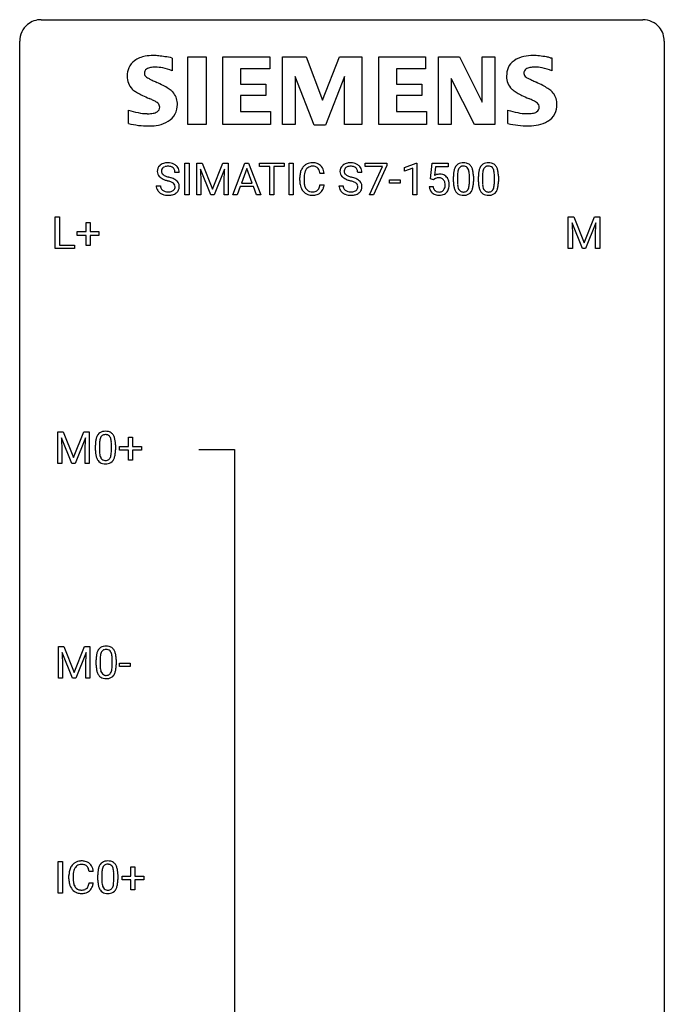
# Model space of a CAD drawing. Extents: x 3 to 27, y -3 to 140.
# Drawn here: x 3 to 27, y 104 to 140 of the extents above; entities that cross this region are included whole.
import ezdxf

# ---------------------------------------------------------------- set-up
doc = ezdxf.new("R2010")
doc.units = 0
doc.layers.add('DEFAULT_255_1_234', color=255, linetype='CONTINUOUS')
doc.layers.add('DEFAULT_255_2_778', color=255, linetype='CONTINUOUS')

msp = doc.modelspace()

# ---------------------------------------------------------------- linework, layer by layer
at = {"layer": 'DEFAULT_255_1_234'}
for p, q in [((8.881, 133.625), (8.881, 134.794)), ((8.881, 134.794), (9.035, 134.794)), ((9.035, 134.794), (9.035, 133.625)), ((9.317, 134.794), (9.517, 134.794)), ((9.317, 133.625), (9.317, 134.794)), ((9.517, 134.794), (9.899, 133.84)), ((9.899, 133.84), (10.281, 134.794)), ((10.281, 134.794), (10.481, 134.794)), ((10.481, 134.794), (10.481, 133.625)), ((10.655, 133.625), (11.101, 134.794)), ((11.101, 134.794), (11.236, 134.794)), ((11.236, 134.794), (11.684, 133.625)), ((11.641, 134.667), (11.641, 134.794)), ((11.641, 134.794), (12.545, 134.794)), ((12.016, 134.667), (11.641, 134.667)), ((12.016, 133.625), (12.016, 134.667)), ((12.545, 134.667), (12.169, 134.667)), ((12.169, 134.667), (12.169, 133.625)), ((12.545, 134.794), (12.545, 134.667)), ((12.73, 133.625), (12.73, 134.794)), ((12.73, 134.794), (12.884, 134.794)), ((12.884, 134.794), (12.884, 133.625)), ((15.546, 134.672), (15.546, 134.794)), ((15.546, 134.794), (16.336, 134.794)), ((16.179, 134.672), (15.546, 134.672)), ((15.696, 133.625), (16.179, 134.672)), ((16.336, 134.711), (15.852, 133.625)), ((16.336, 134.794), (16.336, 134.711)), ((16.998, 134.64), (17.424, 134.8)), ((16.998, 134.505), (16.998, 134.64)), ((17.298, 134.615), (16.998, 134.505)), ((17.298, 133.625), (17.298, 134.615)), ((17.424, 134.8), (17.447, 134.8)), ((17.447, 134.8), (17.447, 133.625)), ((17.951, 134.211), (18.01, 134.794)), ((18.01, 134.794), (18.609, 134.794)), ((18.136, 134.657), (18.101, 134.338)), ((18.609, 134.657), (18.136, 134.657)), ((18.609, 134.794), (18.609, 134.657)), ((8.67, 134.456), (8.515, 134.456)), ((9.839, 133.625), (9.456, 134.569)), ((9.456, 134.569), (9.472, 134.08)), ((10.341, 134.572), (9.957, 133.625)), ((10.327, 134.08), (10.341, 134.572)), ((11.169, 134.604), (10.97, 134.057)), ((11.368, 134.057), (11.169, 134.604)), ((13.126, 134.155), (13.126, 134.267)), ((13.281, 134.263), (13.281, 134.15)), ((14.026, 134.418), (13.871, 134.418)), ((15.42, 134.456), (15.265, 134.456)), ((18.801, 134.103), (18.801, 134.302)), ((18.95, 134.338), (18.95, 134.1)), ((19.391, 134.083), (19.391, 134.327)), ((19.539, 134.316), (19.539, 134.123)), ((19.725, 134.103), (19.725, 134.302)), ((19.873, 134.338), (19.873, 134.1)), ((20.314, 134.083), (20.314, 134.327)), ((20.463, 134.316), (20.463, 134.123)), ((7.823, 133.964), (7.978, 133.964)), ((9.472, 134.08), (9.472, 133.625)), ((10.327, 133.625), (10.327, 134.08)), ((10.924, 133.93), (10.814, 133.625)), ((11.414, 133.93), (10.924, 133.93)), ((10.97, 134.057), (11.368, 134.057)), ((11.525, 133.625), (11.414, 133.93)), ((13.871, 133.996), (14.026, 133.996)), ((14.573, 133.964), (14.728, 133.964)), ((16.437, 134.061), (16.437, 134.182)), ((16.437, 134.182), (16.829, 134.182)), ((16.829, 134.061), (16.437, 134.061)), ((16.829, 134.182), (16.829, 134.061)), ((17.909, 133.932), (18.049, 133.932)), ((18.07, 134.18), (17.951, 134.211)), ((18.109, 134.213), (18.07, 134.18)), ((9.035, 133.625), (8.881, 133.625)), ((9.472, 133.625), (9.317, 133.625)), ((9.957, 133.625), (9.839, 133.625)), ((10.481, 133.625), (10.327, 133.625)), ((10.814, 133.625), (10.655, 133.625)), ((11.684, 133.625), (11.525, 133.625)), ((12.169, 133.625), (12.016, 133.625)), ((12.884, 133.625), (12.73, 133.625)), ((15.852, 133.625), (15.696, 133.625)), ((17.447, 133.625), (17.298, 133.625)), ((4.09, 131.64), (4.09, 132.81)), ((4.09, 132.81), (4.245, 132.81)), ((4.245, 132.81), (4.245, 131.766)), ((23.043, 132.81), (23.243, 132.81)), ((23.043, 131.64), (23.043, 132.81)), ((23.243, 132.81), (23.625, 131.856)), ((23.625, 131.856), (24.007, 132.81)), ((24.007, 132.81), (24.207, 132.81)), ((24.207, 132.81), (24.207, 131.64)), ((5.229, 132.268), (5.229, 132.609)), ((5.229, 132.609), (5.378, 132.609)), ((5.378, 132.609), (5.378, 132.268)), ((23.565, 131.64), (23.182, 132.585)), ((23.182, 132.585), (23.198, 132.096)), ((24.067, 132.587), (23.684, 131.64)), ((24.053, 132.096), (24.067, 132.587)), ((4.902, 132.127), (4.902, 132.268)), ((4.902, 132.268), (5.229, 132.268)), ((5.229, 132.127), (4.902, 132.127)), ((5.229, 131.758), (5.229, 132.127)), ((5.378, 132.268), (5.704, 132.268)), ((5.704, 132.127), (5.378, 132.127)), ((5.378, 132.127), (5.378, 131.758)), ((5.704, 132.268), (5.704, 132.127)), ((23.198, 132.096), (23.198, 131.64)), ((24.053, 131.64), (24.053, 132.096)), ((4.245, 131.766), (4.8, 131.766)), ((4.8, 131.766), (4.8, 131.64)), ((5.378, 131.758), (5.229, 131.758)), ((4.8, 131.64), (4.09, 131.64)), ((23.198, 131.64), (23.043, 131.64)), ((23.684, 131.64), (23.565, 131.64)), ((24.207, 131.64), (24.053, 131.64)), ((4.185, 124.872), (4.384, 124.872)), ((4.185, 123.703), (4.185, 124.872)), ((4.384, 124.872), (4.766, 123.918)), ((4.766, 123.918), (5.149, 124.872)), ((5.149, 124.872), (5.349, 124.872)), ((5.349, 124.872), (5.349, 123.703)), ((4.707, 123.703), (4.324, 124.647)), ((4.324, 124.647), (4.339, 124.158)), ((5.209, 124.65), (4.825, 123.703)), ((5.194, 124.158), (5.209, 124.65)), ((6.797, 124.33), (6.797, 124.672)), ((6.797, 124.672), (6.947, 124.672)), ((6.947, 124.672), (6.947, 124.33)), ((4.339, 124.158), (4.339, 123.703)), ((5.194, 123.703), (5.194, 124.158)), ((5.577, 124.182), (5.577, 124.38)), ((5.726, 124.416), (5.726, 124.178)), ((6.167, 124.162), (6.167, 124.405)), ((6.316, 124.394), (6.316, 124.202)), ((6.471, 124.19), (6.471, 124.33)), ((6.471, 124.33), (6.797, 124.33)), ((6.797, 124.19), (6.471, 124.19)), ((6.797, 123.82), (6.797, 124.19)), ((6.947, 124.33), (7.273, 124.33)), ((7.273, 124.19), (6.947, 124.19)), ((6.947, 124.19), (6.947, 123.82)), ((7.273, 124.33), (7.273, 124.19)), ((4.339, 123.703), (4.185, 123.703)), ((4.825, 123.703), (4.707, 123.703)), ((5.349, 123.703), (5.194, 123.703)), ((6.947, 123.82), (6.797, 123.82)), ((4.21, 116.935), (4.409, 116.935)), ((4.21, 115.765), (4.21, 116.935)), ((4.409, 116.935), (4.792, 115.981)), ((4.792, 115.981), (5.174, 116.935)), ((5.174, 116.935), (5.374, 116.935)), ((5.374, 116.935), (5.374, 115.765)), ((4.732, 115.765), (4.349, 116.71)), ((4.349, 116.71), (4.364, 116.221)), ((5.234, 116.712), (4.85, 115.765)), ((5.22, 116.221), (5.234, 116.712)), ((5.603, 116.244), (5.603, 116.442)), ((5.751, 116.479), (5.751, 116.241)), ((6.192, 116.224), (6.192, 116.467)), ((6.341, 116.457), (6.341, 116.264)), ((4.364, 116.221), (4.364, 115.765)), ((5.22, 115.765), (5.22, 116.221)), ((6.464, 116.202), (6.464, 116.323)), ((6.464, 116.323), (6.856, 116.323)), ((6.856, 116.202), (6.464, 116.202)), ((6.856, 116.323), (6.856, 116.202)), ((4.364, 115.765), (4.21, 115.765)), ((4.85, 115.765), (4.732, 115.765)), ((5.374, 115.765), (5.22, 115.765)), ((4.201, 107.828), (4.201, 108.997)), ((4.201, 108.997), (4.355, 108.997)), ((4.355, 108.997), (4.355, 107.828)), ((6.884, 108.455), (6.884, 108.797)), ((6.884, 108.797), (7.034, 108.797)), ((7.034, 108.797), (7.034, 108.455)), ((4.597, 108.358), (4.597, 108.47)), ((4.752, 108.466), (4.752, 108.353)), ((5.497, 108.621), (5.342, 108.621)), ((5.664, 108.307), (5.664, 108.505)), ((5.813, 108.541), (5.813, 108.303)), ((6.254, 108.287), (6.254, 108.53)), ((6.402, 108.519), (6.402, 108.327)), ((6.558, 108.315), (6.558, 108.455)), ((6.558, 108.455), (6.884, 108.455)), ((7.034, 108.455), (7.36, 108.455)), ((7.36, 108.455), (7.36, 108.315)), ((5.342, 108.199), (5.497, 108.199)), ((6.884, 108.315), (6.558, 108.315)), ((6.884, 107.945), (6.884, 108.315)), ((7.36, 108.315), (7.034, 108.315)), ((7.034, 108.315), (7.034, 107.945)), ((4.355, 107.828), (4.201, 107.828)), ((7.034, 107.945), (6.884, 107.945))]:
    msp.add_line(p, q, dxfattribs=at)
for centre, radius, start, end in [((8.139, 134.496), 0.28, 132.4834, 181.0242), ((8.199, 134.44), 0.361, 129.2532, 133.4243), ((8.213, 134.418), 0.388, 101.9878, 128.8743), ((8.179, 134.504), 0.163, 127.7287, 176.7105), ((8.203, 134.474), 0.201, 114.0401, 127.9851), ((8.231, 134.41), 0.271, 99.0695, 113.7659), ((8.253, 134.246), 0.564, 89.5907, 102.3169), ((8.255, 134.265), 0.418, 89.6698, 99.231), ((8.26, 134.278), 0.532, 77.2361, 90.3248), ((8.258, 134.226), 0.457, 86.264, 90.0526), ((8.268, 134.347), 0.336, 73.7888, 86.6653), ((8.301, 134.457), 0.221, 48.5928, 74.1242), ((8.281, 134.375), 0.433, 63.8378, 77.0809), ((8.318, 134.477), 0.195, 14.9781, 48.2004), ((8.309, 134.426), 0.375, 45.9864, 64.1608), ((8.335, 134.456), 0.335, 32.2747, 45.6547), ((8.341, 134.458), 0.329, 359.6507, 32.613), ((13.606, 134.36), 0.464, 136.7831, 155.2473), ((13.567, 134.393), 0.413, 121.7633, 136.4281), ((13.58, 134.368), 0.441, 95.646, 121.5491), ((13.579, 134.414), 0.267, 109.2998, 143.3038), ((13.593, 134.363), 0.32, 89.3452, 108.5745), ((13.596, 134.257), 0.553, 89.9242, 96.1378), ((13.601, 134.269), 0.541, 76.6779, 90.4563), ((13.597, 134.245), 0.438, 87.3815, 90.0241), ((13.604, 134.351), 0.332, 74.7009, 87.8124), ((13.635, 134.458), 0.221, 47.4372, 75.0698), ((13.64, 134.428), 0.378, 47.4858, 76.9287), ((13.63, 134.459), 0.224, 27.8167, 46.4008), ((13.626, 134.418), 0.395, 16.5424, 46.8933), ((14.889, 134.496), 0.28, 132.4834, 181.0242), ((14.949, 134.44), 0.361, 129.2532, 133.4243), ((14.963, 134.418), 0.388, 101.9878, 128.8743), ((14.929, 134.504), 0.163, 127.7287, 176.7105), ((14.953, 134.474), 0.201, 114.0401, 127.9851), ((14.98, 134.41), 0.271, 99.0695, 113.7659), ((15.003, 134.246), 0.564, 89.5907, 102.3169), ((15.005, 134.265), 0.418, 89.6698, 99.231), ((15.01, 134.278), 0.532, 77.2361, 90.3248), ((15.007, 134.226), 0.457, 86.264, 90.0526), ((15.018, 134.347), 0.336, 73.7888, 86.6653), ((15.051, 134.457), 0.221, 48.5928, 74.1242), ((15.031, 134.375), 0.433, 63.8378, 77.0809), ((15.067, 134.477), 0.195, 14.9781, 48.2004), ((15.059, 134.426), 0.375, 45.9864, 64.1608), ((15.085, 134.456), 0.335, 32.2747, 45.6547), ((15.091, 134.458), 0.329, 359.6507, 32.613), ((19.253, 134.442), 0.437, 148.7922, 164.5684), ((19.158, 134.495), 0.328, 144.5884, 148.1176), ((19.124, 134.519), 0.286, 101.6441, 144.5142), ((19.149, 134.517), 0.168, 105.7981, 149.7388), ((19.166, 134.35), 0.46, 89.5284, 102.582), ((19.167, 134.451), 0.237, 89.3807, 105.6763), ((19.174, 134.346), 0.464, 77.0438, 90.5081), ((19.171, 134.425), 0.263, 81.106, 90.2185), ((19.189, 134.513), 0.173, 30.7408, 82.4657), ((19.214, 134.51), 0.295, 48.2779, 77.4995), ((19.221, 134.523), 0.281, 36.3142, 47.6306), ((19.135, 134.464), 0.386, 18.2932, 35.6769), ((20.177, 134.442), 0.437, 148.7922, 164.5684), ((20.082, 134.495), 0.328, 144.5884, 148.1176), ((20.047, 134.519), 0.286, 101.6441, 144.5142), ((20.073, 134.517), 0.168, 105.7981, 149.7388), ((20.09, 134.35), 0.46, 89.5284, 102.582), ((20.091, 134.451), 0.237, 89.3807, 105.6763), ((20.098, 134.346), 0.464, 77.0438, 90.5081), ((20.095, 134.425), 0.263, 81.106, 90.2185), ((20.113, 134.513), 0.173, 30.7408, 82.4657), ((20.138, 134.51), 0.295, 48.2779, 77.4995), ((20.145, 134.523), 0.281, 36.3142, 47.6306), ((20.058, 134.464), 0.386, 18.2932, 35.6769), ((8.14, 134.489), 0.28, 179.5062, 199.8695), ((8.133, 134.49), 0.274, 200.6782, 228.1764), ((8.182, 134.538), 0.342, 227.4065, 229.9881), ((8.26, 134.638), 0.469, 230.4982, 241.8087), ((8.247, 134.494), 0.232, 175.1779, 180.0582), ((8.163, 134.493), 0.147, 179.6142, 228.1246), ((8.207, 134.534), 0.207, 226.578, 230.88), ((8.254, 134.596), 0.285, 231.4635, 241.9261), ((8.374, 134.816), 0.536, 241.7179, 248.326), ((8.512, 135.16), 0.906, 248.2008, 252.4528), ((8.633, 135.532), 1.297, 252.3391, 254.3469), ((7.878, 132.834), 1.504, 71.0197, 74.4087), ((8.048, 133.323), 0.986, 66.1847, 71.0864), ((8.247, 134.458), 0.268, 359.4693, 14.9832), ((13.903, 134.271), 0.777, 169.5837, 180.2758), ((13.719, 134.305), 0.59, 155.0366, 169.6003), ((14.113, 134.265), 0.832, 174.342, 180.143), ((13.851, 134.294), 0.568, 162.9374, 174.6209), ((13.656, 134.356), 0.363, 143.0753, 163.1917), ((13.52, 134.4), 0.349, 15.7653, 27.9411), ((13.321, 134.342), 0.556, 7.8892, 15.9239), ((13.465, 134.365), 0.564, 5.4072, 17.0365), ((14.89, 134.489), 0.28, 179.5062, 199.8695), ((14.883, 134.49), 0.274, 200.6782, 228.1764), ((14.931, 134.538), 0.342, 227.4065, 229.9881), ((15.01, 134.638), 0.469, 230.4982, 241.8087), ((14.997, 134.494), 0.232, 175.1779, 180.0582), ((14.913, 134.493), 0.147, 179.6142, 228.1246), ((14.957, 134.534), 0.207, 226.578, 230.88), ((15.004, 134.596), 0.285, 231.4635, 241.9261), ((15.124, 134.816), 0.536, 241.7179, 248.326), ((15.262, 135.16), 0.906, 248.2008, 252.4528), ((15.382, 135.532), 1.297, 252.3391, 254.3469), ((14.628, 132.834), 1.504, 71.0197, 74.4087), ((14.798, 133.323), 0.986, 66.1847, 71.0864), ((14.997, 134.458), 0.268, 359.4693, 14.9832), ((18.286, 134.02), 0.368, 93.7182, 120.2539), ((18.239, 134.018), 0.235, 98.9831, 113.8909), ((18.259, 133.895), 0.36, 89.6805, 99.1614), ((18.296, 133.939), 0.449, 89.966, 94.2496), ((18.262, 133.962), 0.293, 84.6958, 90.0676), ((18.274, 134.044), 0.211, 41.785, 85.9893), ((18.3, 133.998), 0.39, 73.8043, 90.5586), ((18.323, 134.084), 0.302, 41.3071, 73.543), ((18.282, 134.048), 0.356, 13.5076, 41.2174), ((19.996, 134.307), 1.195, 173.7676, 180.2316), ((19.544, 134.358), 0.74, 164.3059, 173.9002), ((20.098, 134.328), 1.148, 177.8632, 179.5044), ((19.795, 134.342), 0.844, 172.0259, 178.0703), ((19.464, 134.39), 0.511, 163.3763, 172.1411), ((19.255, 134.453), 0.292, 149.4209, 163.6286), ((19.136, 134.479), 0.236, 24.2871, 31.3936), ((19.019, 134.429), 0.363, 12.0806, 23.8174), ((18.744, 134.368), 0.646, 4.8362, 12.2905), ((18.323, 134.33), 1.068, 359.809, 4.9408), ((18.88, 134.377), 0.654, 8.0247, 18.5605), ((18.464, 134.316), 1.075, 1.1274, 8.1718), ((18.14, 134.303), 1.399, 0.5424, 1.3863), ((20.92, 134.307), 1.195, 173.7676, 180.2316), ((20.468, 134.358), 0.74, 164.3059, 173.9002), ((21.021, 134.328), 1.148, 177.8632, 179.5044), ((20.718, 134.342), 0.844, 172.0259, 178.0703), ((20.388, 134.39), 0.511, 163.3763, 172.1411), ((20.179, 134.453), 0.292, 149.4209, 163.6286), ((20.06, 134.479), 0.236, 24.2871, 31.3936), ((19.943, 134.429), 0.363, 12.0806, 23.8174), ((19.667, 134.368), 0.646, 4.8362, 12.2905), ((19.246, 134.33), 1.068, 359.809, 4.9408), ((19.804, 134.377), 0.654, 8.0247, 18.5605), ((19.388, 134.316), 1.075, 1.1274, 8.1718), ((19.064, 134.303), 1.399, 0.5424, 1.3863), ((8.131, 133.96), 0.309, 179.2419, 215.2648), ((8.208, 133.961), 0.23, 179.3355, 199.1046), ((8.175, 133.952), 0.196, 199.8829, 232.7063), ((8.413, 134.918), 0.788, 241.6337, 249.0065), ((8.581, 135.351), 1.252, 248.9199, 254.144), ((7.795, 132.604), 1.604, 71.7183, 73.9259), ((7.974, 133.143), 1.037, 68.0063, 71.8053), ((8.146, 133.566), 0.58, 62.2515, 68.1221), ((8.285, 133.826), 0.285, 52.7386, 62.4979), ((8.203, 133.674), 0.603, 59.3536, 66.2692), ((8.358, 133.912), 0.159, 306.3944, 355.3031), ((8.367, 133.935), 0.149, 16.4723, 52.6262), ((8.321, 133.922), 0.196, 359.4179, 16.1972), ((8.292, 133.824), 0.428, 49.1021, 59.3294), ((8.307, 133.92), 0.21, 354.366, 0.0699), ((8.374, 133.917), 0.304, 32.792, 49.2506), ((8.406, 133.94), 0.264, 31.1181, 32.4005), ((8.397, 133.937), 0.274, 8.1117, 30.7959), ((8.379, 133.918), 0.293, 337.4731, 0.7537), ((8.316, 133.923), 0.356, 359.8389, 8.4707), ((14.088, 134.155), 0.962, 179.9919, 181.5394), ((13.881, 134.144), 0.755, 181.1219, 193.8756), ((13.644, 134.082), 0.51, 193.548, 219.5757), ((14.02, 134.146), 0.739, 179.6818, 189.1505), ((13.77, 134.104), 0.486, 188.9911, 203.5773), ((13.662, 134.059), 0.369, 203.9077, 215.1312), ((13.526, 134.014), 0.342, 331.6589, 343.2879), ((13.319, 134.077), 0.558, 343.1446, 351.0106), ((13.165, 134.106), 0.715, 350.7157, 351.1602), ((13.478, 134.055), 0.551, 340.1774, 353.7814), ((14.881, 133.96), 0.309, 179.2419, 215.2648), ((14.958, 133.961), 0.23, 179.3355, 199.1046), ((14.925, 133.952), 0.196, 199.8829, 232.7063), ((15.163, 134.918), 0.788, 241.6337, 249.0065), ((15.331, 135.351), 1.252, 248.9199, 254.144), ((14.544, 132.604), 1.604, 71.7183, 73.9259), ((14.724, 133.143), 1.037, 68.0063, 71.8053), ((14.896, 133.566), 0.58, 62.2515, 68.1221), ((15.034, 133.826), 0.285, 52.7386, 62.4979), ((14.953, 133.674), 0.603, 59.3536, 66.2692), ((15.108, 133.912), 0.159, 306.3944, 355.3031), ((15.117, 133.935), 0.149, 16.4723, 52.6262), ((15.071, 133.922), 0.196, 359.4179, 16.1972), ((15.042, 133.824), 0.428, 49.1021, 59.3294), ((15.057, 133.92), 0.21, 354.366, 0.0699), ((15.124, 133.917), 0.304, 32.792, 49.2506), ((15.156, 133.94), 0.264, 31.1181, 32.4005), ((15.147, 133.937), 0.274, 8.1117, 30.7959), ((15.129, 133.918), 0.293, 337.4731, 0.7537), ((15.066, 133.923), 0.356, 359.8389, 8.4707), ((18.356, 133.971), 0.449, 184.9247, 194.4976), ((18.376, 133.974), 0.329, 187.3601, 198.6733), ((18.216, 134.072), 0.176, 114.1951, 127.3641), ((18.251, 134.024), 0.241, 12.649, 41.6081), ((18.253, 133.951), 0.237, 320.6713, 344.5442), ((18.137, 133.985), 0.358, 344.2412, 356.7357), ((18.146, 133.998), 0.35, 359.5577, 12.9535), ((18.012, 133.995), 0.483, 356.3549, 0.05), ((18.279, 133.954), 0.36, 323.673, 348.1673), ((18.118, 134.005), 0.526, 1.1331, 13.8829), ((18.104, 133.993), 0.54, 347.8572, 0.4293), ((17.976, 133.997), 0.667, 359.9919, 1.5443), ((20.154, 134.121), 1.353, 180.7449, 181.151), ((19.874, 134.111), 1.072, 180.8976, 188.0056), ((19.478, 134.053), 0.673, 187.8816, 198.2347), ((19.99, 134.097), 1.04, 179.7996, 185.246), ((19.586, 134.058), 0.634, 185.1412, 193.008), ((19.322, 133.996), 0.363, 192.7898, 205.2508), ((19.092, 133.963), 0.284, 328.6635, 343.3325), ((18.875, 134.031), 0.512, 343.0499, 351.9393), ((18.528, 134.082), 0.862, 351.8069, 357.7959), ((18.205, 134.098), 1.186, 357.5872, 359.2678), ((18.779, 134.067), 0.758, 344.4935, 353.9765), ((18.315, 134.119), 1.225, 353.8442, 0.2288), ((21.077, 134.121), 1.353, 180.7449, 181.151), ((20.797, 134.111), 1.072, 180.8976, 188.0056), ((20.402, 134.053), 0.673, 187.8816, 198.2347), ((20.914, 134.097), 1.04, 179.7996, 185.246), ((20.51, 134.058), 0.634, 185.1412, 193.008), ((20.245, 133.996), 0.363, 192.7898, 205.2508), ((20.016, 133.963), 0.284, 328.6635, 343.3325), ((19.798, 134.031), 0.512, 343.0499, 351.9393), ((19.452, 134.082), 0.862, 351.8069, 357.7959), ((19.128, 134.098), 1.186, 357.5872, 359.2678), ((19.702, 134.067), 0.758, 344.4935, 353.9765), ((19.238, 134.119), 1.225, 353.8442, 0.2288), ((8.159, 133.979), 0.342, 215.3403, 233.0843), ((8.214, 134.054), 0.436, 233.167, 246.4951), ((8.256, 134.142), 0.533, 246.1383, 248.0543), ((8.222, 134.012), 0.272, 232.3738, 255.5137), ((8.261, 134.161), 0.553, 248.2708, 270.4056), ((8.256, 134.136), 0.401, 255.2446, 267.5321), ((8.265, 134.259), 0.525, 267.1558, 270.0287), ((8.268, 134.215), 0.48, 269.7, 278.166), ((8.266, 134.365), 0.756, 269.9708, 272.8178), ((8.278, 134.185), 0.576, 272.4383, 284.6465), ((8.293, 134.042), 0.305, 278.0231, 290.6255), ((8.328, 133.949), 0.206, 290.662, 307.0371), ((8.328, 134.003), 0.387, 284.3734, 307.1424), ((8.351, 133.967), 0.345, 307.6552, 308.453), ((8.397, 133.916), 0.276, 307.5917, 336.4316), ((13.561, 134.012), 0.401, 219.3627, 250.0612), ((13.57, 133.988), 0.252, 213.9072, 263.8849), ((13.578, 134.075), 0.467, 250.7885, 270.6489), ((13.582, 134.066), 0.332, 263.1759, 270.1031), ((13.586, 134.191), 0.456, 269.672, 279.0609), ((13.583, 134.335), 0.727, 270.0021, 270.3582), ((13.588, 134.19), 0.581, 269.9359, 282.8096), ((13.612, 134.03), 0.293, 278.875, 293.6347), ((13.632, 134.008), 0.394, 282.4333, 310.7514), ((13.644, 133.955), 0.211, 293.8553, 310.0519), ((13.645, 133.948), 0.206, 311.0647, 332.0108), ((13.635, 133.997), 0.384, 311.4559, 340.4422), ((14.908, 133.979), 0.342, 215.3403, 233.0843), ((14.964, 134.054), 0.436, 233.167, 246.4951), ((15.006, 134.142), 0.533, 246.1383, 248.0543), ((14.972, 134.012), 0.272, 232.3738, 255.5137), ((15.011, 134.161), 0.553, 248.2708, 270.4056), ((15.006, 134.136), 0.401, 255.2446, 267.5321), ((15.015, 134.259), 0.525, 267.1558, 270.0287), ((15.018, 134.215), 0.48, 269.7, 278.166), ((15.015, 134.365), 0.756, 269.9708, 272.8178), ((15.028, 134.185), 0.576, 272.4383, 284.6465), ((15.043, 134.042), 0.305, 278.0231, 290.6255), ((15.078, 133.949), 0.206, 290.662, 307.0371), ((15.078, 134.003), 0.387, 284.3734, 307.1424), ((15.101, 133.967), 0.345, 307.6552, 308.453), ((15.147, 133.916), 0.276, 307.5917, 336.4316), ((18.233, 133.935), 0.32, 193.7537, 228.5271), ((18.24, 133.946), 0.334, 228.9024, 256.3314), ((18.271, 133.938), 0.218, 198.4452, 217.7945), ((18.241, 133.917), 0.182, 218.2887, 228.5612), ((18.251, 133.93), 0.198, 228.9655, 258.1235), ((18.27, 134.066), 0.458, 256.2427, 270.4486), ((18.272, 134.018), 0.288, 257.7258, 270.4014), ((18.276, 133.974), 0.244, 269.4204, 286.4209), ((18.277, 134.088), 0.479, 269.577, 282.4215), ((18.291, 133.92), 0.188, 286.7251, 320.6004), ((18.315, 133.932), 0.319, 281.8396, 316.5458), ((18.309, 133.936), 0.326, 316.8171, 323.1493), ((19.229, 133.97), 0.41, 197.9694, 215.2624), ((19.127, 133.901), 0.287, 215.8618, 257.2789), ((19.217, 133.949), 0.248, 205.8005, 211.2538), ((19.165, 133.914), 0.185, 210.379, 238.4008), ((19.168, 134.056), 0.447, 256.6229, 270.5104), ((19.163, 133.919), 0.188, 239.6521, 265.9794), ((19.171, 133.986), 0.256, 265.1315, 270.0603), ((19.174, 133.953), 0.224, 269.3315, 287.2178), ((19.175, 134.068), 0.459, 269.5977, 281.6734), ((19.188, 133.903), 0.171, 287.7958, 329.0809), ((19.215, 133.901), 0.288, 280.5801, 324.9173), ((19.177, 133.927), 0.334, 324.9352, 328.616), ((19.078, 133.982), 0.447, 329.2804, 344.7473), ((20.153, 133.97), 0.41, 197.9694, 215.2624), ((20.051, 133.901), 0.287, 215.8618, 257.2789), ((20.141, 133.949), 0.248, 205.8005, 211.2538), ((20.088, 133.914), 0.185, 210.379, 238.4008), ((20.091, 134.056), 0.447, 256.6229, 270.5104), ((20.086, 133.919), 0.188, 239.6521, 265.9794), ((20.095, 133.986), 0.256, 265.1315, 270.0603), ((20.098, 133.953), 0.224, 269.3315, 287.2178), ((20.098, 134.068), 0.459, 269.5977, 281.6734), ((20.112, 133.903), 0.171, 287.7958, 329.0809), ((20.138, 133.901), 0.288, 280.5801, 324.9173), ((20.101, 133.927), 0.334, 324.9352, 328.616), ((20.002, 133.982), 0.447, 329.2804, 344.7473), ((5.9, 124.597), 0.286, 101.6441, 144.5142), ((5.942, 124.428), 0.46, 89.5284, 102.582), ((5.95, 124.424), 0.464, 77.0438, 90.5081), ((5.99, 124.588), 0.295, 48.2779, 77.4995), ((5.998, 124.601), 0.281, 36.3142, 47.6306), ((6.772, 124.385), 1.195, 173.7676, 180.2316), ((6.32, 124.436), 0.74, 164.3059, 173.9002), ((6.029, 124.52), 0.437, 148.7922, 164.5684), ((5.934, 124.573), 0.328, 144.5884, 148.1176), ((6.874, 124.406), 1.148, 177.8632, 179.5044), ((6.571, 124.421), 0.844, 172.0259, 178.0703), ((6.241, 124.468), 0.511, 163.3763, 172.1411), ((6.032, 124.532), 0.292, 149.4209, 163.6286), ((5.925, 124.596), 0.168, 105.7981, 149.7388), ((5.944, 124.529), 0.237, 89.3807, 105.6763), ((5.947, 124.503), 0.263, 81.106, 90.2185), ((5.965, 124.591), 0.173, 30.7408, 82.4657), ((5.913, 124.557), 0.236, 24.2871, 31.3936), ((5.795, 124.507), 0.363, 12.0806, 23.8174), ((5.52, 124.446), 0.646, 4.8362, 12.2905), ((5.099, 124.408), 1.068, 359.809, 4.9408), ((5.911, 124.543), 0.386, 18.2932, 35.6769), ((5.656, 124.455), 0.654, 8.0247, 18.5605), ((5.24, 124.394), 1.075, 1.1274, 8.1718), ((6.93, 124.199), 1.353, 180.7449, 181.151), ((6.65, 124.189), 1.072, 180.8976, 188.0056), ((6.767, 124.175), 1.04, 179.7996, 185.246), ((6.362, 124.136), 0.634, 185.1412, 193.008), ((5.304, 124.16), 0.862, 351.8069, 357.7959), ((4.981, 124.177), 1.186, 357.5872, 359.2678), ((5.555, 124.145), 0.758, 344.4935, 353.9765), ((5.091, 124.197), 1.225, 353.8442, 0.2288), ((4.917, 124.381), 1.399, 0.5424, 1.3863), ((6.254, 124.132), 0.673, 187.8816, 198.2347), ((6.006, 124.048), 0.41, 197.9694, 215.2624), ((5.904, 123.979), 0.287, 215.8618, 257.2789), ((6.098, 124.074), 0.363, 192.7898, 205.2508), ((5.993, 124.027), 0.248, 205.8005, 211.2538), ((5.941, 123.992), 0.185, 210.379, 238.4008), ((5.944, 124.134), 0.447, 256.6229, 270.5104), ((5.939, 123.997), 0.188, 239.6521, 265.9794), ((5.947, 124.064), 0.256, 265.1315, 270.0603), ((5.95, 124.032), 0.224, 269.3315, 287.2178), ((5.951, 124.146), 0.459, 269.5977, 281.6734), ((5.964, 123.981), 0.171, 287.7958, 329.0809), ((5.991, 123.979), 0.288, 280.5801, 324.9173), ((5.868, 124.041), 0.284, 328.6635, 343.3325), ((5.651, 124.109), 0.512, 343.0499, 351.9393), ((5.953, 124.005), 0.334, 324.9352, 328.616), ((5.854, 124.06), 0.447, 329.2804, 344.7473), ((6.055, 116.582), 0.437, 148.7922, 164.5684), ((5.959, 116.635), 0.328, 144.5884, 148.1176), ((5.925, 116.659), 0.286, 101.6441, 144.5142), ((5.95, 116.658), 0.168, 105.7981, 149.7388), ((5.968, 116.49), 0.46, 89.5284, 102.582), ((5.969, 116.591), 0.237, 89.3807, 105.6763), ((5.976, 116.487), 0.464, 77.0438, 90.5081), ((5.972, 116.566), 0.263, 81.106, 90.2185), ((5.99, 116.654), 0.173, 30.7408, 82.4657), ((6.016, 116.651), 0.295, 48.2779, 77.4995), ((6.023, 116.664), 0.281, 36.3142, 47.6306), ((5.936, 116.605), 0.386, 18.2932, 35.6769), ((6.798, 116.447), 1.195, 173.7676, 180.2316), ((6.346, 116.498), 0.74, 164.3059, 173.9002), ((6.899, 116.469), 1.148, 177.8632, 179.5044), ((6.596, 116.483), 0.844, 172.0259, 178.0703), ((6.266, 116.53), 0.511, 163.3763, 172.1411), ((6.057, 116.594), 0.292, 149.4209, 163.6286), ((5.938, 116.62), 0.236, 24.2871, 31.3936), ((5.821, 116.57), 0.363, 12.0806, 23.8174), ((5.545, 116.509), 0.646, 4.8362, 12.2905), ((5.124, 116.471), 1.068, 359.809, 4.9408), ((5.682, 116.518), 0.654, 8.0247, 18.5605), ((5.265, 116.456), 1.075, 1.1274, 8.1718), ((4.942, 116.444), 1.399, 0.5424, 1.3863), ((6.955, 116.262), 1.353, 180.7449, 181.151), ((6.675, 116.251), 1.072, 180.8976, 188.0056), ((6.279, 116.194), 0.673, 187.8816, 198.2347), ((6.792, 116.237), 1.04, 179.7996, 185.246), ((6.388, 116.199), 0.634, 185.1412, 193.008), ((6.123, 116.136), 0.363, 192.7898, 205.2508), ((5.676, 116.171), 0.512, 343.0499, 351.9393), ((5.33, 116.222), 0.862, 351.8069, 357.7959), ((5.006, 116.239), 1.186, 357.5872, 359.2678), ((5.58, 116.207), 0.758, 344.4935, 353.9765), ((5.116, 116.259), 1.225, 353.8442, 0.2288), ((6.031, 116.11), 0.41, 197.9694, 215.2624), ((5.929, 116.042), 0.287, 215.8618, 257.2789), ((6.019, 116.09), 0.248, 205.8005, 211.2538), ((5.966, 116.055), 0.185, 210.379, 238.4008), ((5.969, 116.197), 0.447, 256.6229, 270.5104), ((5.964, 116.059), 0.188, 239.6521, 265.9794), ((5.973, 116.127), 0.256, 265.1315, 270.0603), ((5.976, 116.094), 0.224, 269.3315, 287.2178), ((5.976, 116.209), 0.459, 269.5977, 281.6734), ((5.989, 116.044), 0.171, 287.7958, 329.0809), ((6.016, 116.042), 0.288, 280.5801, 324.9173), ((5.894, 116.104), 0.284, 328.6635, 343.3325), ((5.979, 116.068), 0.334, 324.9352, 328.616), ((5.879, 116.122), 0.447, 329.2804, 344.7473), ((5.076, 108.563), 0.464, 136.7831, 155.2473), ((5.037, 108.596), 0.413, 121.7633, 136.4281), ((5.126, 108.559), 0.363, 143.0753, 163.1917), ((5.051, 108.571), 0.441, 95.646, 121.5491), ((5.05, 108.617), 0.267, 109.2998, 143.3038), ((5.064, 108.566), 0.32, 89.3452, 108.5745), ((5.067, 108.46), 0.553, 89.9242, 96.1378), ((5.072, 108.472), 0.541, 76.6779, 90.4563), ((5.068, 108.448), 0.438, 87.3815, 90.0241), ((5.075, 108.554), 0.332, 74.7009, 87.8124), ((5.106, 108.661), 0.221, 47.4372, 75.0698), ((5.111, 108.631), 0.378, 47.4858, 76.9287), ((5.101, 108.662), 0.224, 27.8167, 46.4008), ((5.096, 108.621), 0.395, 16.5424, 46.8933), ((6.116, 108.645), 0.437, 148.7922, 164.5684), ((6.021, 108.698), 0.328, 144.5884, 148.1176), ((5.987, 108.722), 0.286, 101.6441, 144.5142), ((6.118, 108.657), 0.292, 149.4209, 163.6286), ((6.012, 108.721), 0.168, 105.7981, 149.7388), ((6.029, 108.553), 0.46, 89.5284, 102.582), ((6.03, 108.654), 0.237, 89.3807, 105.6763), ((6.037, 108.549), 0.464, 77.0438, 90.5081), ((6.034, 108.628), 0.263, 81.106, 90.2185), ((6.052, 108.716), 0.173, 30.7408, 82.4657), ((6.077, 108.713), 0.295, 48.2779, 77.4995), ((5.999, 108.682), 0.236, 24.2871, 31.3936), ((5.882, 108.632), 0.363, 12.0806, 23.8174), ((6.084, 108.726), 0.281, 36.3142, 47.6306), ((5.998, 108.668), 0.386, 18.2932, 35.6769), ((5.743, 108.58), 0.654, 8.0247, 18.5605), ((5.374, 108.474), 0.777, 169.5837, 180.2758), ((5.19, 108.508), 0.59, 155.0366, 169.6003), ((5.584, 108.469), 0.832, 174.342, 180.143), ((5.321, 108.497), 0.568, 162.9374, 174.6209), ((4.99, 108.603), 0.349, 15.7653, 27.9411), ((4.792, 108.545), 0.556, 7.8892, 15.9239), ((4.936, 108.568), 0.564, 5.4072, 17.0365), ((6.859, 108.51), 1.195, 173.7676, 180.2316), ((6.407, 108.561), 0.74, 164.3059, 173.9002), ((6.96, 108.531), 1.148, 177.8632, 179.5044), ((6.657, 108.546), 0.844, 172.0259, 178.0703), ((6.327, 108.593), 0.511, 163.3763, 172.1411), ((5.606, 108.571), 0.646, 4.8362, 12.2905), ((5.185, 108.533), 1.068, 359.809, 4.9408), ((5.327, 108.519), 1.075, 1.1274, 8.1718), ((5.003, 108.506), 1.399, 0.5424, 1.3863), ((5.559, 108.358), 0.962, 179.9919, 181.5394), ((5.352, 108.347), 0.755, 181.1219, 193.8756), ((5.115, 108.285), 0.51, 193.548, 219.5757), ((5.491, 108.349), 0.739, 179.6818, 189.1505), ((5.241, 108.307), 0.486, 188.9911, 203.5773), ((5.133, 108.263), 0.369, 203.9077, 215.1312), ((5.041, 108.191), 0.252, 213.9072, 263.8849), ((5.116, 108.152), 0.206, 311.0647, 332.0108), ((4.996, 108.217), 0.342, 331.6589, 343.2879), ((4.79, 108.281), 0.558, 343.1446, 351.0106), ((4.636, 108.309), 0.715, 350.7157, 351.1602), ((5.106, 108.2), 0.384, 311.4559, 340.4422), ((4.949, 108.259), 0.551, 340.1774, 353.7814), ((7.017, 108.324), 1.353, 180.7449, 181.151), ((6.737, 108.314), 1.072, 180.8976, 188.0056), ((6.341, 108.257), 0.673, 187.8816, 198.2347), ((6.853, 108.3), 1.04, 179.7996, 185.246), ((6.449, 108.261), 0.634, 185.1412, 193.008), ((6.185, 108.199), 0.363, 192.7898, 205.2508), ((5.955, 108.166), 0.284, 328.6635, 343.3325), ((5.738, 108.234), 0.512, 343.0499, 351.9393), ((5.391, 108.285), 0.862, 351.8069, 357.7959), ((5.068, 108.302), 1.186, 357.5872, 359.2678), ((5.941, 108.185), 0.447, 329.2804, 344.7473), ((5.642, 108.27), 0.758, 344.4935, 353.9765), ((5.178, 108.322), 1.225, 353.8442, 0.2288), ((5.032, 108.215), 0.401, 219.3627, 250.0612), ((5.048, 108.278), 0.467, 250.7885, 270.6489), ((5.053, 108.27), 0.332, 263.1759, 270.1031), ((5.056, 108.394), 0.456, 269.672, 279.0609), ((5.054, 108.539), 0.727, 270.0021, 270.3582), ((5.059, 108.393), 0.581, 269.9359, 282.8096), ((5.083, 108.233), 0.293, 278.875, 293.6347), ((5.103, 108.211), 0.394, 282.4333, 310.7514), ((5.115, 108.158), 0.211, 293.8553, 310.0519), ((6.092, 108.173), 0.41, 197.9694, 215.2624), ((5.99, 108.104), 0.287, 215.8618, 257.2789), ((6.08, 108.152), 0.248, 205.8005, 211.2538), ((6.028, 108.117), 0.185, 210.379, 238.4008), ((6.03, 108.259), 0.447, 256.6229, 270.5104), ((6.026, 108.122), 0.188, 239.6521, 265.9794), ((6.034, 108.189), 0.256, 265.1315, 270.0603), ((6.037, 108.157), 0.224, 269.3315, 287.2178), ((6.038, 108.271), 0.459, 269.5977, 281.6734), ((6.051, 108.106), 0.171, 287.7958, 329.0809), ((6.078, 108.104), 0.288, 280.5801, 324.9173), ((6.04, 108.13), 0.334, 324.9352, 328.616)]:
    msp.add_arc(centre, radius, start, end, dxfattribs=at)
at = {"layer": 'DEFAULT_255_2_778'}
for p, q in [((3.572, 140.097), (25.797, 140.097)), ((2.778, -1.984), (2.778, 139.303)), ((26.591, 139.303), (26.591, -1.984)), ((8.416, 138.68), (8.416, 138.204)), ((8.987, 138.73), (9.663, 138.73)), ((8.987, 136.222), (8.987, 138.73)), ((9.663, 138.73), (9.663, 136.222)), ((10.281, 136.222), (10.281, 138.73)), ((10.281, 138.73), (12.013, 138.73)), ((12.013, 138.73), (12.013, 138.276)), ((12.482, 136.222), (12.482, 138.73)), ((12.482, 138.73), (13.358, 138.73)), ((13.358, 138.73), (13.967, 137.127)), ((13.967, 137.127), (14.59, 138.73)), ((14.59, 138.73), (15.422, 138.73)), ((15.422, 138.73), (15.422, 136.222)), ((16.041, 136.222), (16.041, 138.73)), ((16.041, 138.73), (17.773, 138.73)), ((17.773, 138.73), (17.773, 138.276)), ((18.245, 136.222), (18.245, 138.73)), ((18.245, 138.73), (19.028, 138.73)), ((19.028, 138.73), (19.859, 137.051)), ((19.859, 137.051), (19.859, 138.73)), ((19.859, 138.73), (20.334, 138.73)), ((20.334, 138.73), (20.334, 136.222)), ((22.375, 138.693), (22.434, 138.683)), ((22.434, 138.683), (22.434, 138.206)), ((12.013, 138.276), (10.932, 138.276)), ((10.932, 138.276), (10.932, 137.71)), ((17.773, 138.276), (16.692, 138.276)), ((16.692, 138.276), (16.692, 137.71)), ((13.652, 136.198), (12.956, 137.998)), ((12.956, 137.998), (12.956, 136.222)), ((14.781, 137.998), (14.072, 136.198)), ((14.781, 136.222), (14.781, 137.998)), ((19.574, 136.222), (18.721, 137.924)), ((18.721, 137.924), (18.721, 136.222)), ((10.932, 137.71), (11.874, 137.71)), ((11.874, 137.71), (11.874, 137.296)), ((16.692, 137.71), (17.633, 137.71)), ((17.633, 137.71), (17.633, 137.296)), ((11.874, 137.296), (10.932, 137.296)), ((10.932, 137.296), (10.932, 136.701)), ((17.633, 137.296), (16.692, 137.296)), ((16.692, 137.296), (16.692, 136.701)), ((6.796, 136.263), (6.796, 136.757)), ((10.932, 136.701), (12.041, 136.701)), ((12.041, 136.701), (12.041, 136.221)), ((16.692, 136.701), (17.803, 136.701)), ((17.803, 136.701), (17.803, 136.221)), ((20.814, 136.263), (20.814, 136.758)), ((6.794, 136.261), (6.796, 136.263)), ((7.545, 136.17), (7.544, 136.17)), ((9.663, 136.222), (8.987, 136.222)), ((12.041, 136.221), (10.281, 136.222)), ((12.956, 136.222), (12.482, 136.222)), ((14.072, 136.198), (13.652, 136.198)), ((15.422, 136.222), (14.781, 136.222)), ((17.803, 136.221), (16.041, 136.222)), ((18.721, 136.222), (18.245, 136.222)), ((20.334, 136.222), (19.574, 136.222)), ((20.812, 136.263), (20.814, 136.263)), ((21.564, 136.172), (21.563, 136.172)), ((9.393, 124.222), (10.716, 124.222)), ((10.716, 124.222), (10.716, 67.337))]:
    msp.add_line(p, q, dxfattribs=at)
for centre, radius, start, end in [((3.57, 139.306), 0.791, 89.854, 129.1684), ((25.799, 139.305), 0.792, 39.4792, 90.1479), ((3.57, 139.305), 0.791, 129.1313, 180.1451), ((25.799, 139.305), 0.791, 359.8534, 39.5154), ((7.596, 137.758), 1.004, 100.408, 125.0169), ((7.699, 137.264), 1.508, 89.6484, 100.8685), ((7.708, 136.911), 1.86, 89.5079, 89.9984), ((7.71, 136.846), 1.926, 83.9171, 89.5732), ((7.507, 134.838), 3.943, 80.7326, 84.078), ((7.021, 131.816), 7.005, 78.5086, 80.7887), ((21.606, 137.777), 0.984, 101.7935, 125.2144), ((21.73, 137.224), 1.55, 89.5249, 102.1167), ((21.728, 136.671), 2.103, 83.289, 89.608), ((21.53, 134.903), 3.882, 79.4764, 83.4308), ((21.219, 133.15), 5.663, 78.2225, 79.6191), ((7.506, 138.025), 0.759, 157.0337, 181.0453), ((7.378, 138.066), 0.626, 124.9113, 155.9212), ((7.571, 138.119), 0.186, 125.7571, 182.2825), ((7.666, 137.97), 0.362, 99.4785, 124.3294), ((7.779, 137.401), 0.943, 89.2638, 100.5667), ((7.785, 136.985), 1.358, 78.2126, 89.7334), ((7.662, 136.415), 1.942, 67.1358, 78.0934), ((21.517, 138.029), 0.752, 156.9196, 181.0501), ((21.393, 138.069), 0.622, 124.7111, 155.788), ((21.588, 138.121), 0.186, 125.863, 182.2987), ((21.682, 137.975), 0.36, 99.5087, 124.4067), ((21.795, 137.409), 0.936, 89.2619, 100.5951), ((21.801, 136.979), 1.367, 78.4566, 89.7552), ((21.684, 136.427), 1.931, 67.1324, 78.3149), ((7.397, 137.992), 0.65, 178.2783, 224.6551), ((7.549, 138.112), 0.165, 180.2493, 239.8144), ((7.933, 138.712), 0.876, 237.8726, 242.8069), ((9.418, 141.528), 4.06, 242.3328, 244.0311), ((21.667, 138.015), 0.902, 179.9979, 180.6487), ((21.413, 137.991), 0.648, 178.7796, 224.7096), ((21.55, 138.114), 0.148, 179.9667, 180.1001), ((21.566, 138.114), 0.164, 180.0859, 239.882), ((21.938, 138.701), 0.858, 238.0729, 243.0442), ((23.487, 141.666), 4.204, 242.5409, 244.1885), ((26.646, 148.16), 11.426, 244.1077, 244.922), ((7.356, 137.968), 0.604, 225.6991, 232.99), ((12.38, 147.577), 10.796, 243.9506, 244.8024), ((15.401, 153.961), 17.858, 244.7535, 244.9563), ((5.865, 133.459), 4.753, 62.2505, 65.4302), ((6.928, 135.467), 2.481, 57.2951, 62.3684), ((7.681, 136.631), 1.095, 48.7346, 57.5685), ((21.371, 137.962), 0.597, 225.5851, 232.3394), ((29.904, 155.084), 19.078, 244.8744, 245.067), ((19.887, 133.492), 4.725, 62.034, 65.293), ((20.951, 135.487), 2.464, 57.1127, 62.1374), ((21.704, 136.64), 1.086, 48.3696, 57.4197), ((7.78, 138.539), 1.315, 233.221, 240.4606), ((8.551, 139.876), 2.858, 240.2324, 244.371), ((9.642, 142.136), 5.368, 244.3032, 247.1394), ((6.095, 133.772), 3.716, 64.6076, 66.8387), ((8.012, 137.018), 0.586, 44.3236, 48.0704), ((7.978, 136.998), 0.624, 1.3524, 43.4926), ((21.786, 138.513), 1.287, 232.6975, 240.4357), ((22.559, 139.849), 2.831, 240.1545, 244.3326), ((23.628, 142.057), 5.284, 244.2657, 247.1407), ((20.142, 133.785), 3.692, 64.9169, 67.1566), ((22.029, 137.017), 0.589, 44.4725, 47.6467), ((21.998, 137), 0.623, 1.2062, 43.6204), ((7.019, 135.701), 1.577, 59.7995, 64.8886), ((7.619, 136.717), 0.398, 47.6145, 60.8366), ((7.761, 136.856), 0.189, 300.224, 1.9041), ((7.752, 136.866), 0.198, 359.7594, 47.1794), ((7.745, 136.865), 0.205, 359.1991, 359.9996), ((7.865, 136.95), 0.739, 333.0362, 1.1409), ((7.71, 136.965), 0.893, 359.9764, 3.0599), ((21.042, 135.691), 1.585, 60.1211, 65.1917), ((21.636, 136.711), 0.404, 47.8813, 61.1747), ((21.78, 136.856), 0.189, 300.1108, 1.9025), ((21.777, 136.87), 0.192, 358.8317, 47.09), ((21.744, 136.866), 0.225, 358.8843, 0.002), ((21.88, 136.952), 0.742, 333.1729, 1.1404), ((21.731, 136.967), 0.891, 359.9779, 2.9299), ((7.754, 139.651), 3.048, 251.6854, 258.6072), ((7.54, 138.57), 1.946, 258.4992, 268.3986), ((7.517, 138.139), 1.515, 268.7865, 269.995), ((7.528, 137.688), 1.064, 269.4269, 279.6711), ((7.642, 137.059), 0.424, 278.7731, 300.3325), ((7.895, 136.957), 0.715, 300.843, 331.4403), ((21.754, 139.577), 2.972, 251.5709, 258.7508), ((21.554, 138.554), 1.929, 258.6495, 268.8282), ((21.536, 138.159), 1.534, 269.2085, 269.9982), ((21.547, 137.691), 1.066, 269.3612, 279.5899), ((21.661, 137.059), 0.425, 278.6895, 300.2364), ((21.915, 136.957), 0.714, 300.9808, 331.5914), ((7.551, 139.353), 3.183, 256.2431, 269.8719), ((7.545, 138.356), 2.186, 269.9983, 270.6466), ((7.563, 137.879), 1.709, 270.2274, 281.7011), ((7.695, 137.271), 1.087, 281.4259, 301.4316), ((21.57, 139.361), 3.189, 256.2557, 269.8648), ((21.564, 138.36), 2.189, 269.9959, 271.0028), ((21.585, 137.866), 1.694, 270.5797, 282.1436), ((21.718, 137.267), 1.08, 281.9041, 301.4484)]:
    msp.add_arc(centre, radius, start, end, dxfattribs=at)

doc.saveas('drawing.dxf')
